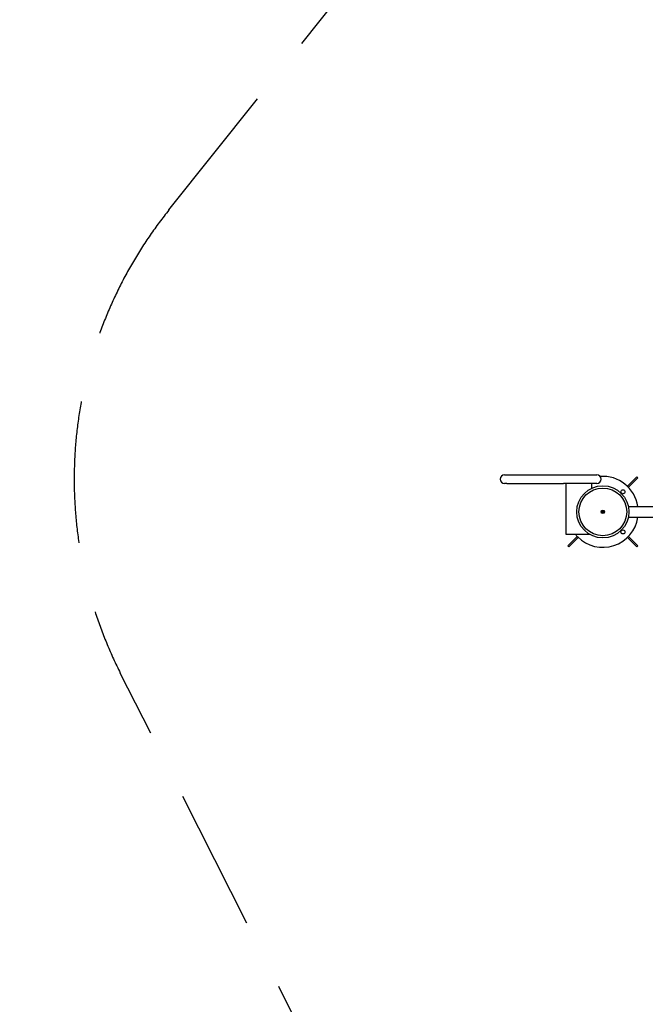
# Model space of a CAD drawing. Extents: x 5033 to 13462, y -8987 to 1362.
# Drawn here: x 5033 to 7236, y -4814 to -1346 of the extents above; entities that cross this region are included whole.
import ezdxf

# ---------------------------------------------------------------- set-up
doc = ezdxf.new("R2010")
doc.units = 0
doc.header["$MEASUREMENT"] = 0
doc.linetypes.add('VERDECKT', pattern=[0.375, 0.25, -0.125])
doc.layers.get('Defpoints').update_dxf_attribs({"linetype": 'CONTINUOUS'})
for name, color, linetype in [('B', 3, 'CONTINUOUS'), ('PV-F63', 7, 'CONTINUOUS'), ('SICHERHEIT', 1, 'VERDECKT')]:
    doc.layers.add(name, color=color, linetype=linetype)
doc.styles.add('KATALOG', font='swissl.ttf')
doc.dimstyles.new('KATALOG', dxfattribs={"dimscale": 200, "dimtxt": 1.75, "dimasz": 1, "dimexe": 0, "dimexo": 0, "dimgap": 0.3, "dimtad": 1, "dimlfac": 0.001, "dimrnd": 0.05, "dimzin": 0, "dimtxsty": 'KATALOG', "dimblk1": 'KATPFEIL', "dimblk2": 'KATPFEIL', "dimsah": 1, "dimcen": 1, "dimse1": 1, "dimse2": 1, "dimclrd": 256, "dimclre": 256, "dimclrt": 3, "dimadec": 0, "dimazin": 0, "dimtfac": 1, "dimtmove": 0, "dimatfit": 3, "dimldrblk": 'KATPFEIL', "dimfxl": 0, "dimtvp": 1, "dimtolj": 1, "dimtzin": 0, "dimarcsym": 0})

# ---------------------------------------------------------------- blocks, each defined once
blk = doc.blocks.new('KATPFEIL')
at = {"layer": 'B', "ltscale": 1000}
for p, q in [((0, -1), (0, 1)), ((-1, 0), (0, 0)), ((1, 0), (0, 0))]:
    blk.add_line(p, q, dxfattribs=at)
blk = doc.blocks.new('*D1')
at = {"layer": 'B', "lineweight": -2, "ltscale": 100, "transparency": 16777216}
blk.add_line((10162.3, -8196.2), (6925.2, -8196.2), dxfattribs=at)
at = {"layer": 'Defpoints', "color": 0, "ltscale": 100, "transparency": 16777216}
for p in [(10362.3, -2679.8, 2888.1), (6725.2, -2964.3, 2888.1), (6725.2, -8196.2)]:
    blk.add_point(p, dxfattribs=at)
at = {"layer": 'B', "lineweight": -2, "ltscale": 100, "transparency": 16777216, "xscale": 200, "yscale": 200, "zscale": 200, "rotation": 180}
blk.add_blockref('KATPFEIL', (6725.2, -8196.2), dxfattribs=at)
at = {"layer": 'B', "lineweight": -2, "ltscale": 100, "transparency": 16777216, "xscale": 200, "yscale": 200, "zscale": 200}
blk.add_blockref('KATPFEIL', (10362.3, -8196.2), dxfattribs=at)
at = {"layer": 'B', "color": 3, "ltscale": 100, "transparency": 16777216, "insert": (8543.7, -7927.4), "char_height": 350, "attachment_point": 5, "style": 'KATALOG'}
blk.add_mtext('\\A1;3,65', dxfattribs=at)
blk = doc.blocks.new('*D2')
at = {"layer": 'B', "lineweight": -2, "ltscale": 100, "transparency": 16777216}
blk.add_line((11662.3, -8786.6), (5433.5, -8786.6), dxfattribs=at)
at = {"layer": 'Defpoints', "color": 0, "ltscale": 100, "transparency": 16777216}
for p in [(11862.3, -2679.8, 2888.1), (5233.5, -2806.1, 2888.1), (5233.5, -8786.6)]:
    blk.add_point(p, dxfattribs=at)
at = {"layer": 'B', "lineweight": -2, "ltscale": 100, "transparency": 16777216, "xscale": 200, "yscale": 200, "zscale": 200, "rotation": 180}
blk.add_blockref('KATPFEIL', (5233.5, -8786.6), dxfattribs=at)
at = {"layer": 'B', "lineweight": -2, "ltscale": 100, "transparency": 16777216, "xscale": 200, "yscale": 200, "zscale": 200}
blk.add_blockref('KATPFEIL', (11862.3, -8786.6), dxfattribs=at)
at = {"layer": 'B', "color": 3, "ltscale": 100, "transparency": 16777216, "insert": (8547.9, -8517.8), "char_height": 350, "attachment_point": 5, "style": 'KATALOG'}
blk.add_mtext('\\A1;6,65', dxfattribs=at)

msp = doc.modelspace()

# ---------------------------------------------------------------- linework, layer by layer
at = {"layer": 'PV-F63'}
for p, q in [((6740.205, -2949.272), (6748.579, -2949.272)), ((6748.579, -2979.272), (6740.205, -2979.272)), ((6748.579, -2949.272), (6948.579, -2949.272)), ((6748.579, -2979.272), (6948.579, -2979.272)), ((6948.579, -2949.272), (7065.205, -2949.272)), ((7065.205, -2979.272), (6948.579, -2979.272)), ((6957.705, -3159.272), (6957.705, -2979.272)), ((7047.705, -2995.947), (7047.705, -2979.272)), ((7206.56, -2955.882), (7173.308, -2989.134)), ((7176.844, -2992.669), (7210.095, -2959.417)), ((7210.095, -2959.417), (7206.56, -2955.882)), ((7083.705, -3079.272), (7085.205, -3076.674)), ((7085.205, -3081.87), (7083.705, -3079.272)), ((7085.205, -3076.674), (7088.205, -3076.674)), ((7088.205, -3081.87), (7085.205, -3081.87)), ((7088.205, -3076.674), (7089.705, -3079.272)), ((7089.705, -3079.272), (7088.205, -3081.87)), ((7176.722, -3060.272), (7319.72, -3060.272)), ((7176.722, -3098.272), (7319.72, -3098.272)), ((7041.274, -3159.272), (6957.705, -3159.272)), ((6996.567, -3165.875), (6963.315, -3199.127)), ((6966.851, -3202.662), (7000.102, -3169.411)), ((7173.308, -3169.411), (7206.56, -3202.662)), ((7210.095, -3199.127), (7176.844, -3165.875)), ((6963.315, -3199.127), (6966.851, -3202.662)), ((7206.56, -3202.662), (7210.095, -3199.127))]:
    msp.add_line(p, q, dxfattribs=at)
for centre, radius in [((7086.705, -3079.272), 92), ((7086.705, -3079.272), 84), ((7157.416, -3008.561), 7), ((7086.705, -3079.272), 6.19), ((7086.705, -3079.272), 1), ((7157.416, -3149.983), 7)]:
    msp.add_circle(centre, radius, dxfattribs=at)
for centre, radius, start, end in [((6740.205, -2964.272), 15, 90, 270), ((7065.205, -2964.272), 15, 270, 90), ((7086.705, -3079.272), 125, 8.742847, 94.57729), ((7086.705, -3079.272), 125, 225, 351.257153), ((7086.705, -3079.272), 125, 219.791819, 225)]:
    msp.add_arc(centre, radius, start, end, dxfattribs=at)
at = {"layer": 'SICHERHEIT', "color": 3, "ltscale": 2000}
msp.add_lwpolyline([(7367.46, 250.922, -0.02878659), (7487.167, 385.267), (7738.19, 636.29, -0.53353756), (10865.819, 19.091), (11741.368, -2076.687, -0.09925635), (11862.279, -2679.772), (11862.279, -3479.772, -0.03647285), (11845.674, -3707.11), (11500.179, -6059.506, -0.37211891), (9952.779, -7396.24), (8242.779, -7396.24, -0.28304874), (6846.573, -6537.013), (5387.742, -3646.965, -0.2940884), (5558.985, -2015.619), (7373.657, 258.688)], format="xyb", dxfattribs=at)

# ---------------------------------------------------------------- dimensions: what is measured, and where the dimension line sits
at = {"layer": 'B', "ltscale": 100}
for base, p1, p2, picture, middle in [((5233.484, -8786.62, -2888.141), (11862.279, -2679.772), (5233.484, -2806.112), '*D2', (8547.881, -8517.761, -2888.141)), ((6725.205, -8196.24, -2888.141), (10362.279, -2679.772), (6725.205, -2964.272), '*D1', (8543.742, -7927.381, -2888.141))]:
    dim = msp.add_linear_dim(base=base, p1=p1, p2=p2, dimstyle='KATALOG', dxfattribs=at)
    dim.commit()
    dim.dimension.update_dxf_attribs({"geometry": picture, "text_midpoint": middle})

doc.saveas('drawing.dxf')
